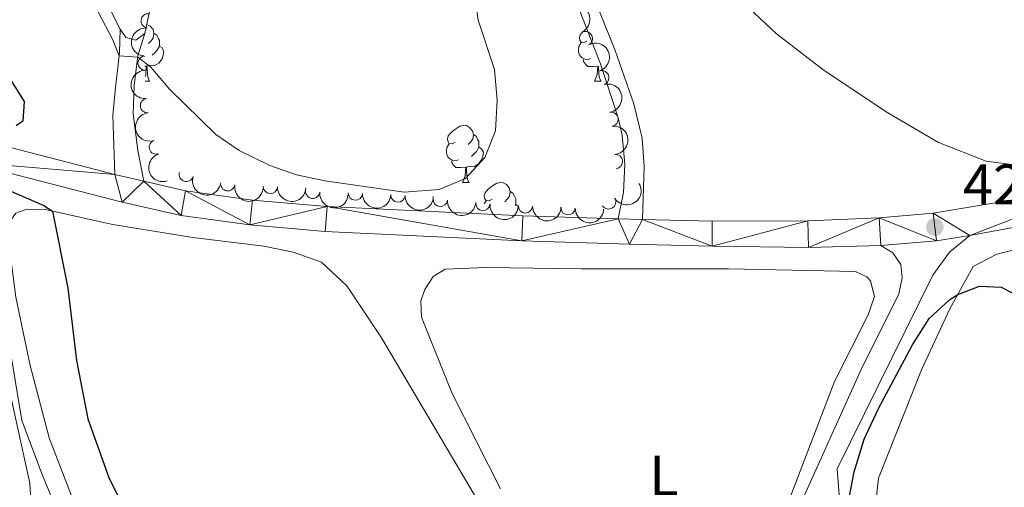
# Model space of a CAD drawing. Units: metres. Extents: x 637793 to 642307, y 708791 to 711850.
# Drawn here: x 638858 to 639031, y 710907 to 710989 of the extents above; entities that cross this region are included whole.
import ezdxf
from ezdxf.enums import TextEntityAlignment as Align

# ---------------------------------------------------------------- set-up
doc = ezdxf.new("R2010")
doc.units = ezdxf.units.M
doc.header["$MEASUREMENT"] = 0
doc.linetypes.add('DGN Style 3', pattern=[69.29555283669724, 49.49682345478374, -19.7987293819135])
for name, color, linetype, lineweight in [('Carátula', 7, 'Continuous', 5), ('Elementos auxiliares', 7, 'Continuous', 5), ('Entidades rústicas y varios', 7, 'Continuous', 5), ('Otros límites administrativos', 7, 'Continuous', 5), ('Relieve y altimetría', 7, 'Continuous', 5), ('Textos de rotulación', 7, 'Continuous', 5), ('Viales y ferrocarril', 7, 'Continuous', 5)]:
    doc.layers.add(name, color=color, linetype=linetype, lineweight=lineweight)
doc.styles.add('Style-arial', font='arial.shx', dxfattribs={"bigfont": 'arialbig.shx'})
doc.styles.add('Style-Arial Narrow', font='txt')

# ---------------------------------------------------------------- blocks, each defined once
blk = doc.blocks.new('5PATER')
at = {"layer": 'Relieve y altimetría', "linetype": 'Continuous', "lineweight": 5}
h = blk.add_hatch(color=250, dxfattribs=at)
edge = h.paths.add_edge_path()
edge.add_ellipse((0, 0), major_axis=(-1.095731442945027, -1.110710700472634), ratio=0.9994222409660319, start_angle=0, end_angle=360)

msp = doc.modelspace()

# ---------------------------------------------------------------- linework, layer by layer
at = {"layer": 'Carátula', "color": 7, "linetype": 'Continuous', "lineweight": 5}
msp.add_3dface([(637852.4199999999, 708791.06), (642306.52, 708880.9199999999), (642246.6100000001, 711850.3300000001), (637792.52, 711760.47)], dxfattribs=at)
at = {"layer": 'Elementos auxiliares', "color": 250, "linetype": 'Continuous', "lineweight": 5}
msp.add_3dface([(638671.5800000001, 711515.78), (642093.1399999999, 711584.8600000001), (642140.3800000001, 709271.48), (638717.6799999999, 709202.4299999999)], dxfattribs=at)
at = {"layer": 'Entidades rústicas y varios', "color": 92, "linetype": 'Continuous', "lineweight": 5}
for p, q in [((638880.3500000001, 710980.96), (638880.1100000001, 710980.94)), ((638880.1200000001, 710978.28), (638880.9299999999, 710978.28)), ((638959.1300000001, 710978.28), (638960.26, 710978.28)), ((638935.94, 710960.51), (638937.0700000001, 710960.51)), ((638939.74, 710956.75), (638940.06, 710957.27)), ((638945.26, 710956.6300000001), (638945.6599999999, 710956.4099999999))]:
    msp.add_line(p, q, dxfattribs=at)
at = {"layer": 'Entidades rústicas y varios', "color": 92, "linetype": 'Continuous', "lineweight": 5, "flags": 128}
for points in [[(638880.56, 710988.21), (638881, 710987.94), (638881.53, 710987.3600000001), (638881.69, 710986.72), (638881.5800000001, 710985.8700000001), (638881.1599999999, 710985.3400000001), (638880.74, 710984.9099999999)], [(638881.69, 710986.72), (638882.1699999999, 710986.3999999999), (638882.48, 710985.76), (638882.6399999999, 710985.44), (638882.6399999999, 710984.8600000001), (638882.6399999999, 710984.44), (638882.27, 710983.75), (638881.8500000001, 710983.27), (638881.3700000001, 710982.8500000001)], [(638957.76, 710985.3), (638957.3, 710985.0700000001), (638956.77, 710985.1300000001), (638956.51, 710985.5), (638956.45, 710985.9199999999), (638956.6100000001, 710986.44), (638956.98, 710986.8999999999)], [(638882.6399999999, 710984.44), (638883.1000000001, 710984.19), (638883.44, 710983.5700000001), (638883.3300000001, 710982.8500000001), (638883.1200000001, 710982.21), (638882.54, 710981.47), (638881.74, 710980.99), (638880.8899999999, 710981.0900000001), (638880.46, 710980.96)], [(638958.4199999999, 710982.26), (638957.99, 710982.1000000001), (638957.4099999999, 710982.1599999999), (638956.9299999999, 710982.3700000001), (638956.51, 710982.79), (638956.29, 710983.3800000001), (638956.29, 710983.8), (638956.3500000001, 710984.3800000001), (638956.77, 710985.0700000001)], [(638880.1200000001, 710979.1100000001), (638880.24, 710979.44), (638880.3500000001, 710980.96), (638880.46, 710980.96), (638880.5, 710980.3800000001), (638880.53, 710979.69), (638880.6000000001, 710979.0800000001), (638880.72, 710978.6799999999), (638880.9299999999, 710978.28)], [(638959.6799999999, 710980.96), (638958.79, 710980.8800000001), (638957.94, 710980.8800000001), (638957.52, 710981.31), (638957.2, 710981.78), (638957.2, 710982.1000000001)], [(638959.1300000001, 710978.28), (638959.5700000001, 710979.44), (638959.6799999999, 710980.96), (638959.77, 710980.96)], [(638959.79, 710980.8900000001), (638959.8200000001, 710980.3800000001), (638959.8600000001, 710979.69), (638959.9299999999, 710979.0800000001), (638960.04, 710978.6799999999), (638960.26, 710978.28)], [(638934.6399999999, 710967.5700000001), (638934.1200000001, 710967.3), (638933.5800000001, 710967.3600000001), (638933.3200000001, 710967.73), (638933.26, 710968.1499999999), (638933.4199999999, 710968.6699999999), (638933.8999999999, 710969.27), (638934.54, 710969.8), (638935.44, 710970.3800000001), (638936.1799999999, 710970.54), (638936.6100000001, 710970.49), (638937.1399999999, 710970.1699999999), (638937.6699999999, 710969.5900000001), (638937.8300000001, 710968.95), (638937.72, 710968.1000000001), (638937.3, 710967.5700000001), (638936.8800000001, 710967.1400000001)], [(638937.8300000001, 710968.95), (638938.3, 710968.6300000001), (638938.6200000001, 710967.99), (638938.78, 710967.6699999999), (638938.78, 710967.0900000001), (638938.78, 710966.6699999999), (638938.4099999999, 710965.98), (638937.99, 710965.5), (638937.51, 710965.0800000001)], [(638935.23, 710964.49), (638934.8, 710964.3300000001), (638934.22, 710964.3900000001), (638933.74, 710964.6000000001), (638933.3200000001, 710965.02), (638933.1000000001, 710965.6100000001), (638933.1000000001, 710966.03), (638933.1599999999, 710966.6100000001), (638933.5800000001, 710967.3)], [(638938.78, 710966.6699999999), (638939.24, 710966.4199999999), (638939.5800000001, 710965.8), (638939.47, 710965.0800000001), (638939.26, 710964.44), (638938.6799999999, 710963.7), (638937.8800000001, 710963.22), (638937.03, 710963.3200000001), (638936.6000000001, 710963.19)], [(638936.49, 710963.19), (638935.6000000001, 710963.1100000001), (638934.76, 710963.1100000001), (638934.3300000001, 710963.54), (638934.01, 710964.01), (638934.01, 710964.3300000001)], [(638935.94, 710960.51), (638936.3800000001, 710961.6699999999), (638936.49, 710963.19), (638936.6000000001, 710963.19), (638936.6399999999, 710962.6100000001), (638936.6699999999, 710961.9199999999), (638936.74, 710961.31), (638936.8600000001, 710960.9099999999), (638937.0700000001, 710960.51)], [(638941.1200000001, 710957.53), (638940.5900000001, 710957.27), (638940.06, 710957.3200000001), (638939.8, 710957.69), (638939.74, 710958.1200000001), (638939.8999999999, 710958.6400000001), (638940.3800000001, 710959.23), (638941.02, 710959.76), (638941.9199999999, 710960.3500000001), (638942.6599999999, 710960.51), (638943.0800000001, 710960.45), (638943.6200000001, 710960.1400000001), (638944.1399999999, 710959.55), (638944.3, 710958.9099999999), (638944.2, 710958.06), (638943.77, 710957.53), (638943.3500000001, 710957.1100000001)], [(638944.3, 710958.9099999999), (638944.78, 710958.6000000001), (638945.1000000001, 710957.96), (638945.26, 710957.6400000001), (638945.26, 710957.06), (638945.26, 710956.6300000001), (638945.1499999999, 710956.4299999999)]]:
    msp.add_lwpolyline(points, dxfattribs=at)
at = {"layer": 'Entidades rústicas y varios', "color": 92, "linetype": 'Continuous', "lineweight": 5}
for points in [[(638875.77, 710987.45, 419.27), (638869.6699999999, 710999.45, 418.81), (638862.24, 711010.6200000001, 417.98), (638848.94, 711035.3900000001, 416.72), (638829.1799999999, 711067.4199999999, 415.31), (638818.79, 711085.3900000001, 414.48), (638811.27, 711099.9199999999, 414.34), (638803.6300000001, 711113.3200000001, 413.74), (638797.53, 711124.77, 412.99), (638791.8899999999, 711137.74, 411.83), (638786.94, 711150.02, 411.09), (638782.78, 711159.1699999999, 410.62), (638778.3200000001, 711165.31, 410.62), (638770.6799999999, 711171.4299999999, 410.37), (638761.6599999999, 711177.05, 410.12), (638751.0700000001, 711181.3500000001, 410.12), (638739.3300000001, 711185.1100000001, 410.43), (638730.1300000001, 711188.79, 410.59), (638719.94, 711195.3500000001, 410.57), (638690.74, 711214.6400000001, 409.19), (638677.3899999999, 711224.1699999999, 407.99)], [(638880.1000000001, 710986.6499999999, 419.06), (638880.98, 710990.81, 418.62), (638881.3200000001, 711003.3500000001, 417.85), (638878.5800000001, 711015.3300000001, 416.96), (638874.28, 711027.45, 416.16), (638867.4199999999, 711041, 416.03), (638859.5800000001, 711056, 415.25), (638845.1399999999, 711084.76, 413.02)], [(639035.53, 710963.22, 422.15), (639027.9299999999, 710964.25, 422.09), (639019.56, 710967.52, 422.17), (639010.6300000001, 710972.71, 422.04), (638999.48, 710980.1499999999, 421.76), (638991.05, 710986.6499999999, 421.35), (638984.44, 710992.96, 420.74), (638977.5700000001, 711001.46, 420.3), (638975.03, 711006.72, 419.88), (638974.7, 711010.8500000001, 419.61), (638976.01, 711015.1400000001, 419.36), (638979.6300000001, 711019.94, 419.22), (638989.0800000001, 711029.4099999999, 419), (639001.6799999999, 711041.3900000001, 418.92), (639023.2, 711060.8800000001, 419.11), (639027.06, 711064.74, 419.31), (639029.1100000001, 711066.1499999999, 419.47), (639031.0900000001, 711066.19, 419.53), (639033.26, 711065.23, 419.58)], [(638880.1000000001, 710986.6499999999, 419.06), (638878.52, 710985.51, 419.34), (638876.75, 710985.95, 419.34), (638875.77, 710987.45, 419.27)], [(638826.77, 710963.3200000001, 426.81), (638836.6699999999, 710961.2, 426.92), (638844.47, 710958.8800000001, 426.92), (638848.1799999999, 710955.79, 426.98), (638850.1000000001, 710951.95, 426.92), (638859.8999999999, 710907.6400000001, 426.87), (638860.02, 710905.53, 426.84)], [(638874.9199999999, 710885.3200000001, 425.14), (638863.29, 710915.5900000001, 425.14), (638859.9299999999, 710928.3400000001, 425.22), (638857.3999999999, 710940.3200000001, 425.17), (638855.96, 710951.72, 425.28), (638856.49, 710953.79, 425.3), (638857.4099999999, 710955.1000000001, 425.33), (638859.3400000001, 710955.8200000001, 425.33), (638862.5700000001, 710955.71, 425.11), (638874.47, 710953.1000000001, 424.09), (638888.51, 710950.8, 423.4), (638901, 710949.31, 422.76), (638906.1499999999, 710948.23, 422.62), (638911.1300000001, 710946.46, 422.64), (638915.6000000001, 710942.31, 422.53), (638921.7, 710933.19, 422.53), (638946.0900000001, 710891.8400000001, 422.89)], [(639035.22, 710949.22, 424.45), (639029.81, 710947.8800000001, 424.62), (639025.6699999999, 710945.74, 424.73), (639021.5700000001, 710938.26, 425.14), (639016.5800000001, 710927.5800000001, 426.22), (639009.01, 710908.53, 426.69), (639008.52, 710904.21, 426.77), (639009.6499999999, 710898.76, 426.85), (639023.6799999999, 710871.8400000001, 427.54), (639032.25, 710856.94, 427.96), (639051.97, 710821.98, 428.12), (639068.29, 710791.78, 428.92), (639086.72, 710751.6300000001, 430.16), (639098.95, 710723.8200000001, 430.58), (639103.9099999999, 710709.31, 430.58)], [(638942.5700000001, 710906.6100000001, 422.4), (638934.06, 710923.53, 422.26), (638928.71, 710936.8, 422.34), (638928.6100000001, 710939.69, 422.29), (638929.27, 710941.6799999999, 422.23), (638930.78, 710943.95, 422.26), (638932.8700000001, 710945.23, 422.26), (638940.1100000001, 710945.53, 422.2), (638956.79, 710945.29, 422.37), (638971.8300000001, 710945.28, 422.87), (638982.6499999999, 710945.29, 423.94)], [(638982.6499999999, 710945.29, 423.94), (639004.98, 710944.8500000001, 424.63), (639006.94, 710943.9299999999, 424.63), (639007.5900000001, 710943.1699999999, 424.66), (639008.3300000001, 710940.4199999999, 424.74), (639007.22, 710937.21, 424.63), (639001.3, 710925.52, 424.63), (638989.53, 710894.73, 424.55)]]:
    msp.add_polyline3d(points, dxfattribs=at)
at = {"layer": 'Entidades rústicas y varios', "color": 92, "linetype": 'Continuous', "lineweight": 5, "extrusion": (-0.2142704226872551, 0.0718284607758183, 0.974129795347623)}
msp.add_arc((-877206.1517379654, 370110.6659231161, -85427.12658423407), 2.516055640060342, 45.36446333574663, 225.9090503451192, dxfattribs=at)
at = {"layer": 'Entidades rústicas y varios', "color": 92, "linetype": 'Continuous', "lineweight": 5}
for centre, radius, start, end in [((638880.6652935043, 710988.9059957752, 425.0588289490132), 1.250091938746998, 83.71356537222799, 262.9271197912234), ((638957.496907827, 710985.7958034412, 424.3396556831264), 1.250091938746998, 296.8207039588517, 116.0342583778471), ((638880.1241533372, 710981.4650083962, 425.5921843326818), 1.250091938746998, 91.23899652242851, 270.4525509414239), ((638960.3938600079, 710978.9035919856, 424.4897130342148), 1.250091938746998, 288.3033970240668, 107.5169514430622), ((638880.5422969528, 710973.9886457231, 425.7973912250466), 1.250091938746998, 96.37722182911644, 275.5907762481119), ((638962.0160478118, 710971.6077191916, 424.5869345033374), 1.250091938746999, 279.4890789499859, 98.70263336898135), ((638882.1196703156, 710966.7010692335, 425.9223394332148), 1.250091938746999, 108.1024360429364, 287.3159904619318), ((638962.8008691128, 710964.1592420542, 424.8014421943885), 1.250091938746998, 275.1783765329824, 94.39193095197781), ((638887.3678816112, 710961.9037661832, 425.9109668212091), 1.250091938746998, 162.9318759722306, 342.1454303912259), ((638894.6606129955, 710960.2586111799, 425.7738902423148), 1.250091938746999, 171.4707777195899, 350.6843321385853), ((638902.1357240791, 710959.7896716017, 425.6268222431079), 1.250091938746999, 178.3108685528275, 357.5244229718229), ((638909.5870865448, 710958.9376209937, 425.5505014721584), 1.250091938746998, 174.2040909010018, 353.4176453199972), ((638917.0751319584, 710958.6032401787, 425.344194892764), 1.250091938746999, 178.4005703138317, 357.6141247328272), ((638924.5639553792, 710958.2676812343, 425.1098362650846), 1.250091938746999, 178.4005703138317, 357.6141247328272), ((638932.027188793, 710957.5043899082, 425.120412045695), 1.250091938746999, 175.4887928105315, 354.702347229527), ((638939.4929135086, 710956.7884984969, 425.1417183376917), 1.250091938746999, 175.4887928105315, 354.702347229527), ((638961.602007262, 710957.0698516776, 425.2236678092572), 1.250091938746999, 212.0886317361524, 31.30218615514779), ((638946.9783993724, 710956.3693616551, 425.1799191581254), 1.250091938746999, 178.4102893878634, 357.6238438068588), ((638954.4707789165, 710956.0349168412, 425.2288623015828), 1.250091938746999, 178.4102893878634, 357.6238438068588)]:
    msp.add_arc(centre, radius, start, end, dxfattribs=at)
at = {"layer": 'Entidades rústicas y varios', "color": 92, "linetype": 'Continuous', "lineweight": 5, "extrusion": (0.1402506032552457, -0.1772030194509617, 0.9741297953476231)}
msp.add_arc((942202.3537926448, 156935.6798435986, -35971.73064358931), 2.516055640060342, 45.36446333574664, 225.9090503451193, dxfattribs=at)
at = {"layer": 'Entidades rústicas y varios', "color": 92, "linetype": 'Continuous', "lineweight": 5, "extrusion": (-0.2012688903210101, 0.102771472719561, 0.974129795347623)}
msp.add_arc((-923784.8057508925, 239475.5039071114, -55120.80324989035), 2.516055640060342, 45.36446333574663, 225.9090503451193, dxfattribs=at)
at = {"layer": 'Entidades rústicas y varios', "color": 92, "linetype": 'Continuous', "lineweight": 5, "extrusion": (0.1622502138521081, -0.1573086454106812, 0.9741297953476229)}
msp.add_arc((955167.8187438811, 35375.48327013751, -7770.323265989951), 2.516055640060343, 45.36446333574663, 225.9090503451193, dxfattribs=at)
at = {"layer": 'Entidades rústicas y varios', "color": 92, "linetype": 'Continuous', "lineweight": 5, "extrusion": (-0.1831439696156859, 0.1323987470084478, 0.9741297953476231)}
msp.add_arc((-950525.4455687143, 98762.20529932575, -22476.49813900361), 2.516055640060342, 45.36446333574663, 225.9090503451192, dxfattribs=at)
at = {"layer": 'Entidades rústicas y varios', "color": 92, "linetype": 'Continuous', "lineweight": 5, "extrusion": (0.1756865898645191, -0.1421455731205673, 0.9741297953476229)}
msp.add_arc((954567.6784097049, -48102.02404617541, 11595.9097520744), 2.516055640060341, 45.36446333574664, 225.9090503451193, dxfattribs=at)
at = {"layer": 'Entidades rústicas y varios', "color": 92, "linetype": 'Continuous', "lineweight": 5, "extrusion": (-0.1726741248166792, 0.1457902206418254, 0.9741297953476231)}
msp.add_arc((-955444.7452862456, 28890.68128336035, -6266.719934794353), 2.516055640060342, 45.36446333574662, 225.9090503451192, dxfattribs=at)
at = {"layer": 'Entidades rústicas y varios', "color": 92, "linetype": 'Continuous', "lineweight": 5, "extrusion": (0.2009071892216678, -0.1034767758245646, 0.974129795347623)}
msp.add_arc((924589.0271066278, -236068.5477212616, 55202.56171243566), 2.516055640060342, 45.36446333574665, 225.9090503451193, dxfattribs=at)
at = {"layer": 'Entidades rústicas y varios', "color": 92, "linetype": 'Continuous', "lineweight": 5, "extrusion": (0.2003111830752046, 0.1046258655926447, 0.974129795347623)}
msp.add_arc((334391.4565635588, -872187.5436567003, 202776.3707694628), 2.516055640060343, 45.36446333574664, 225.9090503451193, dxfattribs=at)
at = {"layer": 'Entidades rústicas y varios', "color": 92, "linetype": 'Continuous', "lineweight": 5, "extrusion": (0.05185222194326081, 0.2199601984349556, 0.974129795347623)}
msp.add_arc((-458791.8118730348, -816808.5788149113, 189928.2491177281), 2.516055640060342, 45.36446333574663, 225.9090503451192, dxfattribs=at)
at = {"layer": 'Entidades rústicas y varios', "color": 92, "linetype": 'Continuous', "lineweight": 5, "extrusion": (0.1825558484549293, 0.1332084982683129, 0.974129795347623)}
msp.add_arc((197722.4732575513, -910890.0236488769, 211754.8533615588), 2.516055640060343, 45.36446333574664, 225.9090503451193, dxfattribs=at)
at = {"layer": 'Entidades rústicas y varios', "color": 92, "linetype": 'Continuous', "lineweight": 5, "extrusion": (0.1653915283030794, 0.1540025460230119, 0.9741297953476231)}
msp.add_arc((84931.33763038431, -927350.6728499375, 215573.4232715812), 2.516055640060342, 45.36446333574665, 225.9090503451193, dxfattribs=at)
at = {"layer": 'Entidades rústicas y varios', "color": 92, "linetype": 'Continuous', "lineweight": 5, "extrusion": (0.1759958145949114, 0.1417625305257769, 0.974129795347623)}
msp.add_arc((152891.1490261904, -919049.2134737964, 213647.4818611907), 2.516055640060341, 45.36446333574663, 225.9090503451192, dxfattribs=at)
at = {"layer": 'Entidades rústicas y varios', "color": 92, "linetype": 'Continuous', "lineweight": 5, "extrusion": (0.1651502206965785, 0.1542612926818315, 0.974129795347623)}
for centre in [(83429.60997054703, -927488.9781367172, 215605.2187068944), (83424.25284313061, -927494.1391317844, 215606.1754282566)]:
    msp.add_arc(centre, 2.516055640060342, 45.36446333574667, 225.9090503451193, dxfattribs=at)
at = {"layer": 'Entidades rústicas y varios', "color": 92, "linetype": 'Continuous', "lineweight": 5, "extrusion": (0.1727732021867606, 0.1456727923193998, 0.9741297953476231)}
for centre in [(131682.3289365709, -922173.3377823143, 214371.8087713966), (131676.9692134457, -922178.4434748712, 214373.0151177554)]:
    msp.add_arc(centre, 2.516055640060343, 45.36446333574663, 225.9090503451192, dxfattribs=at)
at = {"layer": 'Entidades rústicas y varios', "color": 92, "linetype": 'Continuous', "lineweight": 5, "extrusion": (0.165124051001945, 0.1542893048681773, 0.9741297953476229)}
for centre in [(83246.03639418754, -927522.5869448567, 215612.8470062215), (83240.67676355981, -927527.686303586, 215614.0802539999)]:
    msp.add_arc(centre, 2.516055640060341, 45.36446333574663, 225.9090503451192, dxfattribs=at)
at = {"layer": 'Otros límites administrativos', "color": 250, "linetype": 'Continuous', "lineweight": 5, "ltscale": 0.5}
msp.add_polyline3d([(638682.3400000001, 710975.79, 424.99), (638698.3200000001, 710972.8900000001, 425.4), (638721.24, 710970.5700000001, 426.31), (638741.1000000001, 710969.3400000001, 426.26), (638762.2, 710969.8, 426.32), (638763.6699999999, 710965.3700000001, 426.3), (638797.3600000001, 710965.5, 426.37), (638802.1300000001, 710969.26, 425.99), (638822.3600000001, 710968.1699999999, 425.78), (638837.8999999999, 710966.1200000001, 424.89), (638851.1799999999, 710962.6300000001, 424.54), (638856.1000000001, 710932.8300000001, 426.26), (638858.49, 710918.6200000001, 426.51), (638862.0700000001, 710909.1400000001, 426.11), (638866.8300000001, 710897.51, 426.57)], dxfattribs=at)
at = {"layer": 'Relieve y altimetría', "color": 30, "linetype": 'Continuous', "lineweight": 5, "elevation": 420, "flags": 128}
msp.add_lwpolyline([(638870.6699999999, 710992.8800000001), (638874.4099999999, 710985.7), (638875.5700000001, 710982.77), (638878.8300000001, 710982.5), (638881.1699999999, 710980.73), (638884.4199999999, 710976.9199999999), (638892.54, 710968.94), (638896.6599999999, 710966.1000000001), (638902.03, 710963.45), (638906.76, 710961.8200000001), (638911.69, 710960.76), (638925.6699999999, 710958.76), (638931.8, 710959.25), (638936.4099999999, 710961.1799999999), (638939.81, 710964.8500000001), (638941.71, 710969.55), (638942.02, 710974.98), (638941.54, 710980.3200000001), (638938.6699999999, 710989.02), (638937.99, 710993.98)], dxfattribs=at)
at = {"layer": 'Relieve y altimetría', "color": 30, "linetype": 'Continuous', "lineweight": 25, "elevation": 425, "flags": 128}
for points in [[(638855.99, 710979.27), (638858.8899999999, 710974.72), (638858.6300000001, 710971.28), (638857.5, 710970.47)], [(638847.5700000001, 710962.8500000001), (638862.3300000001, 710956.44), (638863.8500000001, 710955.4299999999), (638866.5700000001, 710941.8900000001), (638868.05, 710929.2), (638870.06, 710918.94), (638873.8200000001, 710908.45), (638889.2, 710877.8900000001)], [(639003.81, 710904.72), (639004.75, 710909.6300000001), (639006.5, 710915.3800000001), (639008.99, 710920.76), (639014.99, 710931.9299999999), (639017.9199999999, 710936.55), (639021.5800000001, 710939.9199999999), (639022.97, 710940.8), (639026.74, 710942.26), (639030.5800000001, 710942.1100000001), (639034.53, 710940.05), (639038.9099999999, 710936.1699999999), (639049.1200000001, 710923.3200000001), (639054.46, 710918.3600000001), (639058.47, 710915.3700000001), (639063.8999999999, 710912.75)]]:
    msp.add_lwpolyline(points, dxfattribs=at)
at = {"layer": 'Viales y ferrocarril', "color": 250, "linetype": 'Continuous', "lineweight": 15}
for p, q in [((638879.8899999999, 710960.71, 422.65), (638874.79, 710961.8999999999, 422.83)), ((638967.5700000001, 710953.99, 422.95), (638963.29, 710954.1000000001, 422.85))]:
    msp.add_line(p, q, dxfattribs=at)
at = {"layer": 'Viales y ferrocarril', "color": 250, "linetype": 'Continuous', "lineweight": 15, "extrusion": (0.01307450219247022, 0.003014121879485579, 0.9999099821792534), "elevation": 10921.22036102795, "flags": 128}
msp.add_lwpolyline([(638949.2812922299, 710919.7214462962), (638959.0421576798, 710920.5114498849), (638964.9327001926, 710921.501454382)], dxfattribs=at)
at = {"layer": 'Viales y ferrocarril', "color": 250, "linetype": 'DGN Style 3', "lineweight": 5}
for points in [[(638963.29, 710954.1000000001, 422.85), (638964.2, 710958.72, 422.8), (638964.4199999999, 710963.72, 422.82), (638963.95, 710968.8200000001, 422.83), (638963.29, 710971.8500000001, 422.83), (638960.19, 710981.3600000001, 422.77), (638949.9099999999, 711007.51, 422.2), (638946.5800000001, 711016.7, 421.54), (638944.44, 711029.44, 419.65), (638943.46, 711039.0900000001, 417.72), (638942.71, 711046.3700000001, 416.7)], [(638875.77, 710987.45, 419.27), (638875.6300000001, 710983.27, 419.9), (638874.9099999999, 710977.1799999999, 421.11), (638874.48, 710972.24, 421.74), (638874.79, 710961.8999999999, 422.83)], [(639009.44, 710949.4099999999, 423.64), (639011.53, 710948.1100000001, 423.67), (639012.94, 710946.06, 423.67), (639013.2, 710943.7, 423.61), (639012.6000000001, 710940.9299999999, 423.58), (639005.9199999999, 710927.49, 423.76), (638989.1000000001, 710890.28, 424.52), (638972.1699999999, 710852.8300000001, 424.72), (638963.24, 710833.0900000001, 424.82)]]:
    msp.add_polyline3d(points, dxfattribs=at)
at = {"layer": 'Viales y ferrocarril', "color": 250, "linetype": 'Continuous', "lineweight": 5}
for points in [[(638946.4299999999, 711045.44, 416.72), (638948.77, 711026.8200000001, 419.92), (638949.8200000001, 711020.5900000001, 420.92), (638951.1499999999, 711015.81, 421.54), (638954.47, 711005.71, 422.16), (638957.72, 710996.26, 422.3), (638962.72, 710983.7, 422.82), (638966.03, 710974.31, 423.04), (638967.46, 710968.3, 423.04), (638967.8300000001, 710963.31, 423.16), (638967.5700000001, 710953.99, 422.95)], [(638879.8899999999, 710960.71, 422.65), (638878.8500000001, 710966.1300000001, 422.41), (638878.06, 710972.5800000001, 421.91), (638878.19, 710977.52, 421.19), (638878.8600000001, 710982.75, 419.94), (638880.1000000001, 710986.6499999999, 419.06)], [(639025.0900000001, 710951.19, 423.43), (639021.52, 710948.24, 423.51), (639018.5900000001, 710944.1799999999, 423.54), (639001.75, 710910.1300000001, 424.12), (639002.1200000001, 710905.5700000001, 424.45), (639003.21, 710902.7, 424.75), (639006.26, 710897.69, 425.72), (639016.9199999999, 710878.28, 426.54), (639030.6799999999, 710854.3200000001, 427.15), (639055.06, 710811.3600000001, 427.32), (639070.04, 710781.81, 428.26), (639086.1100000001, 710745.3400000001, 429.5), (639099.78, 710717.5800000001, 430.07), (639103.9099999999, 710709.31, 430.58)]]:
    msp.add_polyline3d(points, dxfattribs=at)
at = {"layer": 'Viales y ferrocarril', "color": 250, "linetype": 'Continuous', "lineweight": 15}
for points in [[(639104.55, 710981.51, 423.01), (639094.8899999999, 710974.49, 422.87), (639089.1599999999, 710971.27, 422.84), (639083.1799999999, 710968.54, 422.84), (639077, 710966.3300000001, 422.87), (639063.74, 710962.8400000001, 422.82), (639048.1000000001, 710960.03, 422.84), (639018.6200000001, 710955.1000000001, 423.51), (639009.1499999999, 710954.25, 423.64), (638996.6200000001, 710953.74, 423.51), (638979.81, 710953.6699999999, 423.23), (638967.5700000001, 710953.99, 422.95)], [(638682.24, 710980.6699999999, 424.26), (638714.3200000001, 710976.74, 426.22), (638727.97, 710975.47, 426.35), (638742.6000000001, 710974.76, 426.32), (638761.3899999999, 710974.5700000001, 426.32), (638782.3300000001, 710974.8400000001, 426.18), (638803.3600000001, 710974.6300000001, 425.88), (638817.1599999999, 710974.0800000001, 425.71), (638828.95, 710972.77, 425.33), (638839.4099999999, 710970.8800000001, 424.72), (638849.6300000001, 710968.3800000001, 424.44), (638874.79, 710961.8999999999, 422.83)], [(639025.0900000001, 710951.19, 423.43), (639048.8600000001, 710955.55, 422.84), (639064.6300000001, 710958.74, 422.82), (639080.5, 710962.8300000001, 422.86), (639089.0800000001, 710966.3500000001, 422.84), (639097.2, 710970.78, 422.87), (639107.23, 710978.06, 423.01)], [(638682.3500000001, 710975.0900000001, 424.27), (638714.28, 710972.3500000001, 426.22), (638727.6599999999, 710971.1100000001, 426.35), (638742.47, 710970.3900000001, 426.32), (638761.3899999999, 710970.2, 426.32), (638782.3400000001, 710970.47, 426.18), (638803.25, 710970.26, 425.88), (638816.8300000001, 710969.72, 425.71), (638828.3200000001, 710968.44, 425.33), (638838.5, 710966.6000000001, 424.72), (638848.5700000001, 710964.1400000001, 424.44), (638876.0800000001, 710957.05, 422.68), (638886.45, 710954.7, 422.4), (638898.54, 710953.05, 422.15), (638911.8, 710951.8800000001, 421.96), (638946.3600000001, 710950.25, 422.07), (638965.25, 710949.6599999999, 422.95), (638979.76, 710949.3, 423.23), (638996.73, 710949.03, 423.51), (639009.44, 710949.4099999999, 423.64)], [(638963.29, 710954.1000000001, 422.85), (638946.52, 710954.6200000001, 422.07), (638912.1000000001, 710956.24, 421.96), (638899.03, 710957.3999999999, 422.15), (638887.23, 710959.01, 422.4), (638879.8899999999, 710960.71, 422.65)]]:
    msp.add_polyline3d(points, dxfattribs=at)

# ---------------------------------------------------------------- block references
at = {"layer": 'Relieve y altimetría', "color": 250, "linetype": 'Continuous', "lineweight": 5}
msp.add_blockref('5PATER', (639018.9099999999, 710952.6499999999, 423.51), dxfattribs=at)

# ---------------------------------------------------------------- texts
at = {"layer": 'Entidades rústicas y varios', "color": 92, "linetype": 'Continuous', "lineweight": 5, "style": 'Style-Arial Narrow'}
msp.add_text('L', height=7.000020000000001, dxfattribs=at).set_placement((638971.2931652174, 710908.94001, 423.53), align=Align.MIDDLE_CENTER)
at = {"layer": 'Textos de rotulación', "color": 250, "linetype": 'Continuous', "lineweight": 5, "style": 'Style-arial'}
msp.add_text('423.51', height=7.000020000000001, dxfattribs=at).set_placement((639023.8500000001, 710956.6499999999, 423.51))

# ---------------------------------------------------------------- meshes
at = {"layer": 'Viales y ferrocarril', "color": 20, "linetype": 'Continuous', "lineweight": 5}
mesh = msp.add_polyface(dxfattribs=at)
corners = [(639205.55, 711062.8700000003, 426.9200000000017), (639202.2299999997, 711060.3, 426.7499999999979), (639196.8899999999, 711056.1599999999, 426.4800000000009), (639146.3500000001, 711011.76, 423.8400000000015), (639122.28, 710990.4099999999, 423.0600000000023), (639110.72, 710980.5900000003, 423.0600000000019), (639107.23, 710978.0599999998, 423.0099999999983), (639097.2, 710970.7800000003, 422.8699999999974), (639089.0799999998, 710966.3500000001, 422.8399999999972), (639080.5, 710962.8300000003, 422.8600000000024), (639064.6300000001, 710958.7399999998, 422.8199999999982), (639048.8600000001, 710955.5500000003, 422.840000000004), (639025.0900000001, 710951.1899999997, 423.4299999999972), (639019.2, 710950.1999999997, 423.5099999999971), (639009.4399999997, 710949.4099999999, 423.6400000000034), (638996.73, 710949.03, 423.5100000000001), (638979.76, 710949.3, 423.2299999999994), (638965.2499999998, 710949.6599999999, 422.9499999999984), (638946.3599999999, 710950.25, 422.0699999999968), (638911.8, 710951.8800000001, 421.9599999999976), (638898.54, 710953.0499999998, 422.1499999999989), (638886.45, 710954.7, 422.4000000000003), (638876.0799999998, 710957.05, 422.679999999999), (638848.5700000001, 710964.1399999997, 424.4399999999944), (638838.5, 710966.6000000001, 424.7200000000001), (638828.3200000001, 710968.44, 425.3300000000028), (638816.8300000001, 710969.72, 425.7099999999982), (638803.2499999998, 710970.26, 425.8799999999978), (638782.3400000001, 710970.47, 426.1799999999986), (638761.3899999999, 710970.2, 426.3199999999977), (638742.4700000002, 710970.3900000001, 426.3199999999956), (638727.6599999999, 710971.1100000001, 426.3499999999942), (638714.28, 710972.3500000001, 426.2199999999999), (638682.3500000001, 710975.0900000001, 424.2699999999969), (638682.24, 710980.6699999999, 424.2599999999994), (638714.3200000001, 710976.74, 426.2199999999982), (638727.97, 710975.4699999997, 426.3499999999952), (638742.6000000001, 710974.76, 426.3199999999955), (638761.3899999999, 710974.5700000001, 426.3199999999959), (638782.3299999998, 710974.8400000001, 426.1800000000021), (638803.3600000001, 710974.6300000001, 425.8799999999989), (638817.1599999999, 710974.0800000001, 425.7099999999973), (638828.9499999997, 710972.77, 425.3299999999995), (638839.4100000001, 710970.8800000001, 424.7200000000021), (638849.6300000001, 710968.3799999999, 424.4399999999957), (638874.79, 710961.8999999999, 422.8299999999955), (638879.8899999999, 710960.71, 422.6500000000009), (638887.23, 710959.0099999998, 422.3999999999959), (638899.03, 710957.3999999999, 422.1500000000019), (638912.0999999999, 710956.2399999998, 421.9599999999965), (638946.52, 710954.6200000003, 422.0699999999999), (638963.29, 710954.1000000003, 422.8499999999996), (638967.5700000001, 710953.99, 422.9499999999971), (638979.81, 710953.6700000002, 423.2300000000071), (638996.6200000001, 710953.7400000002, 423.5100000000016), (639009.1499999999, 710954.2499999998, 423.6399999999991), (639018.6200000001, 710955.1000000001, 423.510000000001), (639048.1000000001, 710960.03, 422.8400000000008), (639063.74, 710962.8400000001, 422.8199999999975), (639077, 710966.3300000001, 422.8699999999988), (639083.1799999999, 710968.5399999998, 422.8399999999957), (639089.1599999999, 710971.27, 422.8399999999994), (639094.8899999997, 710974.49, 422.8700000000022), (639104.5499999998, 710981.51, 423.0100000000002), (639107.99, 710984.01, 423.0599999999999), (639119.4199999999, 710993.72, 423.0600000000012), (639143.45, 711015.03, 423.8400000000009), (639182.52, 711049.5600000003, 425.790000000003), (639197.77, 711062.3800000001, 426.659999999994), (639200.73, 711064.6799999999, 426.8099999999957), (639216.1999999997, 711076.6699999999, 427.5899999999999), (639264.6200000001, 711111.2699999998, 428.3599999999985), (639286.8499999999, 711126.9000000001, 428.1699999999998), (639299.29, 711134.9099999999, 428.0000000000015), (639311.9199999997, 711142.53, 427.8399999999946), (639375.5499999998, 711177.4299999999, 427.700000000001), (639386.4099999999, 711182.7899999998, 427.6699999999982), (639394.5900000001, 711185.8999999999, 427.6999999999979), (639412.9099999997, 711190.6400000001, 427.7799999999965), (639462.7099999997, 711199.5400000003, 426.4600000000041), (639478.55, 711203.04, 426.0699999999989), (639491.8899999999, 711207.1400000004, 426.1000000000028), (639503.5800000001, 711211.4700000002, 426.149999999999), (639520.22, 711218.73, 425.6799999999978), (639559.78, 711237.0699999998, 424.6599999999944), (639576.0700000001, 711244.8400000001, 424.6599999999987), (639589.01, 711251.6499999999, 424.659999999998), (639592.56, 711253.94, 424.6599999999974), (639604.9899999998, 711262.56, 424.6399999999979), (639631.7499999998, 711283.1000000003, 425.6000000000031), (639651.3700000001, 711298.0800000001, 426.8199999999991), (639667.95, 711311.7600000002, 427.4000000000019), (639681.9199999999, 711324.0700000001, 427.5800000000016), (639740.7, 711378.3200000001, 426.6099999999971), (639769.5999999999, 711404.98, 426.6600000000012), (639785.7299999997, 711419.8999999999, 427.3300000000017), (639835.8300000001, 711466.53, 428.3399999999983), (639847.1200000001, 711476.96, 428.5399999999961), (639886.9899999998, 711513.55, 429.0400000000046), (639890.0699999998, 711517.0200000003, 429.0400000000034), (639894.5399999998, 711523.69, 429.0400000000012), (639897.9499999997, 711531.1300000001, 429.0499999999981), (639899.9099999997, 711540.5900000001, 428.7500000000008), (639907.1799999999, 711540.74, 428.7899999999968), (639902.5399999998, 711527.7899999998, 429.0699999999981), (639894.99, 711515.8500000001, 428.7900000000015), (639893.73, 711513.71, 428.7399999999989), (639891.53, 711511.1799999999, 428.679999999998), (639865.3700000001, 711487.3000000003, 428.4300000000001), (639859.72, 711482.1500000001, 428.380000000003), (639824.1799999997, 711449.7099999997, 428.0499999999941), (639788.6999999997, 711416.69, 427.3299999999991), (639772.5699999998, 711401.77, 426.6599999999985), (639743.6699999999, 711375.1100000001, 426.6099999999981), (639684.99, 711320.7, 427.5799999999965), (639671.01, 711308.0000000002, 427.399999999996), (639654.27, 711294.3900000001, 426.8199999999972), (639634.4099999997, 711279.6300000001, 425.6000000000002), (639607.6000000001, 711259.05, 424.6399999999992), (639595.22, 711250.44, 424.6599999999998), (639591.2200000002, 711247.8700000001, 424.659999999998), (639578.0300000003, 711240.9300000002, 424.6600000000004), (639561.6499999999, 711233.1100000001, 424.6599999999972), (639522.01, 711214.7400000002, 425.679999999999), (639505.2199999997, 711207.4099999999, 426.1499999999965), (639493.29, 711203.0000000002, 426.1000000000028), (639479.6699999997, 711198.81, 426.0700000000038), (639463.5700000001, 711195.25, 426.4599999999983), (639413.81, 711186.3600000001, 427.7799999999991), (639395.96, 711181.74, 427.6999999999969), (639388.1599999999, 711178.7799999998, 427.6699999999966), (639377.5800000001, 711173.55, 427.7000000000014), (639314.1100000001, 711138.75, 427.8399999999972), (639301.6000000001, 711131.2000000002, 428.0000000000012), (639289.2899999998, 711123.27, 428.1700000000009), (639267.1599999999, 711107.7099999997, 428.3599999999982), (639218.81, 711073.1599999999, 427.5899999999975)]
mesh.append_faces([[corners[k] for k in face] for face in [(103, 101, 102), (35, 33, 34)]], dxfattribs={"vtx0": -1, "color": 20})
mesh.append_faces([[corners[k] for k in face] for face in [(101, 104, 100), (100, 105, 99), (99, 107, 98), (98, 108, 97), (97, 109, 96), (96, 110, 95), (95, 111, 94), (94, 113, 93), (93, 113, 92), (92, 114, 91), (91, 115, 90), (90, 117, 89), (89, 117, 88), (88, 119, 87), (87, 120, 86), (86, 121, 85), (85, 122, 84), (84, 122, 83), (83, 123, 82), (82, 124, 81), (81, 125, 80), (80, 127, 79), (79, 128, 78), (78, 129, 77), (77, 130, 76), (76, 130, 75), (75, 132, 74), (74, 132, 73), (73, 134, 72), (72, 134, 71), (71, 136, 70), (70, 0, 69), (69, 1, 68), (68, 2, 67), (67, 3, 66), (66, 3, 65), (65, 4, 64), (64, 6, 63), (63, 6, 62), (62, 7, 61), (61, 8, 60), (60, 9, 59), (59, 10, 58), (58, 11, 57), (57, 12, 56), (56, 13, 55), (17, 52, 16), (52, 17, 51), (16, 54, 15), (28, 39, 27), (39, 28, 38), (26, 42, 25), (42, 26, 41), (25, 43, 24), (24, 44, 23), (23, 45, 22), (22, 46, 21), (21, 47, 20), (20, 49, 19), (19, 49, 18), (33, 35, 32), (32, 36, 31), (31, 36, 30), (29, 38, 28), (38, 29, 37), (27, 40, 26), (40, 27, 39)]], dxfattribs={"vtx0": -1, "vtx1": -1, "color": 20})
mesh.append_faces([[corners[k] for k in face] for face in [(101, 103, 104), (100, 104, 105), (99, 105, 106), (99, 106, 107), (98, 107, 108), (97, 108, 109), (96, 109, 110), (95, 110, 111), (94, 111, 112), (94, 112, 113), (92, 113, 114), (91, 114, 115), (90, 115, 116), (90, 116, 117), (88, 117, 118), (88, 118, 119), (87, 119, 120), (86, 120, 121), (85, 121, 122), (83, 122, 123), (82, 123, 124), (81, 124, 125), (80, 125, 126), (80, 126, 127), (79, 127, 128), (78, 128, 129), (77, 129, 130), (75, 130, 131), (75, 131, 132), (73, 132, 133), (73, 133, 134), (71, 134, 135), (71, 135, 136), (70, 136, 0), (69, 0, 1), (68, 1, 2), (67, 2, 3), (65, 3, 4), (64, 4, 5), (64, 5, 6), (62, 6, 7), (61, 7, 8), (60, 8, 9), (59, 9, 10), (58, 10, 11), (57, 11, 12), (56, 12, 13), (55, 13, 14), (55, 14, 15), (51, 17, 18), (16, 52, 53), (16, 53, 54), (15, 54, 55), (25, 42, 43), (24, 43, 44), (23, 44, 45), (22, 45, 46), (21, 46, 47), (20, 47, 48), (20, 48, 49), (18, 49, 50), (18, 50, 51), (32, 35, 36), (30, 36, 37), (26, 40, 41), (37, 29, 30)]], dxfattribs={"vtx0": -1, "vtx2": -1, "color": 20})

doc.saveas('drawing.dxf')
